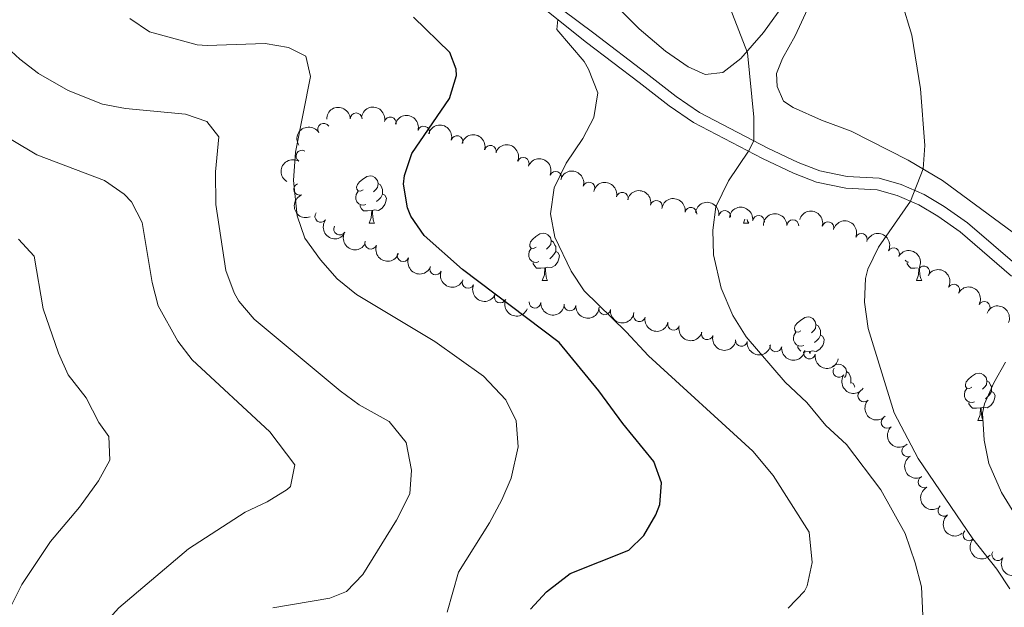
# Model space of a CAD drawing. Units: metres. Extents: x 644439 to 648956, y 718184 to 721247.
# Drawn here: x 646877 to 647086, y 719293 to 719417 of the extents above; entities that cross this region are included whole.
import ezdxf

# ---------------------------------------------------------------- set-up
doc = ezdxf.new("R2010")
doc.units = ezdxf.units.M
doc.header["$MEASUREMENT"] = 0
doc.linetypes.add('DGN Style 3', pattern=[69.39816190825687, 49.57011564875491, -19.82804625950196])
for name, color, linetype, lineweight in [('Carátula', 7, 'Continuous', 5), ('Elementos auxiliares', 7, 'Continuous', 5), ('Entidades rústicas y varios', 7, 'Continuous', 5), ('Relieve y altimetría', 7, 'Continuous', 5), ('Viales y ferrocarril', 7, 'Continuous', 5)]:
    doc.layers.add(name, color=color, linetype=linetype, lineweight=lineweight)

msp = doc.modelspace()

# ---------------------------------------------------------------- linework, layer by layer
at = {"layer": 'Carátula', "color": 7, "linetype": 'Continuous', "lineweight": 5}
msp.add_3dface([(644502.3999999999, 718183.6000000001), (648956.3999999999, 718278.06), (648893.4299999999, 721247.3999999999), (644439.4299999999, 721152.94)], dxfattribs=at)
at = {"layer": 'Elementos auxiliares', "color": 250, "linetype": 'Continuous', "lineweight": 5}
msp.add_3dface([(645369.46, 718595.8500000001), (645321, 720909.27), (648738, 720981.77), (648787.6000000001, 718668.3400000001)], dxfattribs=at)
at = {"layer": 'Entidades rústicas y varios', "color": 92, "linetype": 'Continuous', "lineweight": 5}
for p, q in [((647030.9299999999, 719374.31), (647031.24, 719375.1300000001)), ((646951.6000000001, 719374.31), (646952.73, 719374.31)), ((647030.9299999999, 719374.31), (647032.06, 719374.31)), ((646988.3, 719362.1699999999), (646989.4199999999, 719362.1699999999)), ((647067.6200000001, 719362.1699999999), (647068.75, 719362.1699999999)), ((647080.6799999999, 719332.46), (647081.81, 719332.46))]:
    msp.add_line(p, q, dxfattribs=at)
at = {"layer": 'Entidades rústicas y varios', "color": 92, "linetype": 'Continuous', "lineweight": 5, "flags": 128}
for points in [[(646950.3, 719381.3700000001), (646949.77, 719381.1100000001), (646949.24, 719381.1599999999), (646948.98, 719381.53), (646948.9199999999, 719381.96), (646949.0800000001, 719382.48), (646949.56, 719383.0700000001), (646950.2, 719383.6000000001), (646951.1000000001, 719384.19), (646951.8400000001, 719384.3500000001), (646952.27, 719384.29), (646952.8, 719383.98), (646953.3300000001, 719383.3900000001), (646953.49, 719382.75), (646953.3800000001, 719381.8999999999), (646952.95, 719381.3700000001), (646952.53, 719380.95)], [(646953.49, 719382.75), (646953.96, 719382.44), (646954.28, 719381.8), (646954.44, 719381.48), (646954.44, 719380.8999999999), (646954.44, 719380.47), (646954.0700000001, 719379.78), (646953.6499999999, 719379.3), (646953.1699999999, 719378.8800000001)], [(646950.8899999999, 719378.29), (646950.46, 719378.1300000001), (646949.8800000001, 719378.19), (646949.3999999999, 719378.3999999999), (646948.98, 719378.8300000001), (646948.76, 719379.4099999999), (646948.76, 719379.8300000001), (646948.8200000001, 719380.4199999999), (646949.24, 719381.1100000001)], [(646954.44, 719380.47), (646954.8899999999, 719380.22), (646955.24, 719379.6100000001), (646955.1300000001, 719378.8800000001), (646954.9199999999, 719378.24), (646954.3300000001, 719377.5), (646953.54, 719377.02), (646952.69, 719377.1300000001), (646952.26, 719377)], [(646952.1499999999, 719377), (646951.26, 719376.9099999999), (646950.4099999999, 719376.9099999999), (646949.99, 719377.3400000001), (646949.6699999999, 719377.8200000001), (646949.6699999999, 719378.1300000001)], [(646951.6000000001, 719374.31), (646952.04, 719375.47), (646952.1499999999, 719377), (646952.26, 719377), (646952.29, 719376.4099999999), (646952.3300000001, 719375.73), (646952.3999999999, 719375.1100000001), (646952.51, 719374.71), (646952.73, 719374.31)], [(647031.74, 719375.06), (647031.8400000001, 719374.71), (647032.06, 719374.31)], [(646987, 719369.23), (646986.46, 719368.97), (646985.94, 719369.02), (646985.6699999999, 719369.3900000001), (646985.6200000001, 719369.8200000001), (646985.78, 719370.3400000001), (646986.26, 719370.9299999999), (646986.8899999999, 719371.46), (646987.79, 719372.05), (646988.54, 719372.21), (646988.96, 719372.1499999999), (646989.49, 719371.8400000001), (646990.02, 719371.25), (646990.1799999999, 719370.6100000001), (646990.0700000001, 719369.76), (646989.6399999999, 719369.23), (646989.22, 719368.81)], [(646990.1799999999, 719370.6100000001), (646990.6599999999, 719370.3), (646990.97, 719369.6599999999), (646991.1300000001, 719369.3400000001), (646991.1300000001, 719368.76), (646991.1300000001, 719368.3300000001), (646990.76, 719367.6400000001), (646990.3400000001, 719367.1599999999), (646989.8600000001, 719366.74)], [(646987.5800000001, 719366.1499999999), (646987.1599999999, 719365.99), (646986.5700000001, 719366.05), (646986.1000000001, 719366.26), (646985.6699999999, 719366.69), (646985.46, 719367.27), (646985.46, 719367.69), (646985.51, 719368.28), (646985.94, 719368.97)], [(646991.1300000001, 719368.3300000001), (646991.5800000001, 719368.0800000001), (646991.9299999999, 719367.47), (646991.8200000001, 719366.74), (646991.6100000001, 719366.1000000001), (646991.02, 719365.3600000001), (646990.23, 719364.8800000001), (646989.3800000001, 719364.99), (646988.95, 719364.8600000001)], [(647065.96, 719366.04), (647065.8999999999, 719366.05), (647065.4199999999, 719366.26), (647065.24, 719366.45)], [(646988.8400000001, 719364.8600000001), (646987.95, 719364.77), (646987.1000000001, 719364.77), (646986.6799999999, 719365.2), (646986.3600000001, 719365.6799999999), (646986.3600000001, 719365.99)], [(646988.3, 719362.1699999999), (646988.73, 719363.3300000001), (646988.8400000001, 719364.8600000001), (646988.95, 719364.8600000001), (646988.98, 719364.27), (646989.02, 719363.5900000001), (646989.0900000001, 719362.97), (646989.2, 719362.5700000001), (646989.4199999999, 719362.1699999999)], [(647067.8800000001, 719364.8300000001), (647067.28, 719364.77), (647066.4299999999, 719364.77), (647066.01, 719365.2), (647065.69, 719365.6799999999), (647065.69, 719365.99)], [(647067.6200000001, 719362.1699999999), (647068.06, 719363.3300000001), (647068.1599999999, 719364.6499999999)], [(647068.3, 719364.56), (647068.31, 719364.27), (647068.3500000001, 719363.5900000001), (647068.4199999999, 719362.97), (647068.53, 719362.5700000001), (647068.75, 719362.1699999999)], [(647043.1300000001, 719351.46), (647042.6000000001, 719351.2), (647042.0700000001, 719351.25), (647041.81, 719351.6200000001), (647041.75, 719352.05), (647041.9099999999, 719352.5700000001), (647042.3899999999, 719353.1599999999), (647043.03, 719353.69), (647043.9299999999, 719354.28), (647044.6699999999, 719354.44), (647045.1000000001, 719354.3800000001), (647045.6300000001, 719354.0700000001), (647046.1599999999, 719353.48), (647046.3200000001, 719352.8400000001), (647046.21, 719351.99), (647045.78, 719351.46), (647045.3600000001, 719351.04)], [(647046.3200000001, 719352.8400000001), (647046.79, 719352.53), (647047.1100000001, 719351.8900000001), (647047.27, 719351.5700000001), (647047.27, 719350.99), (647047.27, 719350.56), (647046.8999999999, 719349.8700000001), (647046.48, 719349.3900000001), (647046, 719348.97)], [(647043.72, 719348.3800000001), (647043.29, 719348.22), (647042.71, 719348.28), (647042.23, 719348.49), (647041.81, 719348.9199999999), (647041.5900000001, 719349.5), (647041.5900000001, 719349.9199999999), (647041.6499999999, 719350.51), (647042.0700000001, 719351.2)], [(647047.27, 719350.56), (647047.72, 719350.31), (647048.0700000001, 719349.7), (647047.96, 719348.97), (647047.75, 719348.3300000001), (647047.1599999999, 719347.5900000001), (647046.3700000001, 719347.1100000001), (647045.52, 719347.22), (647045.0900000001, 719347.0900000001)], [(647043.1100000001, 719347.1300000001), (647042.8200000001, 719347.4299999999), (647042.5, 719347.9099999999), (647042.5, 719348.22)], [(647044.98, 719347.0900000001), (647044.0900000001, 719347), (647043.72, 719347)], [(647044.95, 719346.73), (647044.98, 719347.0900000001), (647045.0900000001, 719347.0900000001), (647045.1100000001, 719346.6699999999)], [(647049.78, 719343.8400000001), (647050.3999999999, 719344.24), (647051.1499999999, 719344.3999999999), (647051.5700000001, 719344.3500000001), (647052.1000000001, 719344.03), (647052.6300000001, 719343.45), (647052.79, 719342.81), (647052.6799999999, 719341.96), (647052.3800000001, 719341.5900000001)], [(647052.79, 719342.81), (647053.27, 719342.49), (647053.5800000001, 719341.8500000001), (647053.74, 719341.53), (647053.74, 719340.95), (647053.74, 719340.53), (647053.6499999999, 719340.3600000001)], [(647079.3800000001, 719339.52), (647078.8500000001, 719339.26), (647078.3200000001, 719339.31), (647078.06, 719339.6799999999), (647078, 719340.1100000001), (647078.1599999999, 719340.6300000001), (647078.6399999999, 719341.22), (647079.28, 719341.75), (647080.1799999999, 719342.3400000001), (647080.9199999999, 719342.5), (647081.3500000001, 719342.44), (647081.8800000001, 719342.1300000001), (647082.4099999999, 719341.54), (647082.5700000001, 719340.8999999999), (647082.46, 719340.05), (647082.03, 719339.52), (647081.6100000001, 719339.1000000001)], [(647053.74, 719340.53), (647054.2, 719340.28), (647054.54, 719339.6599999999), (647054.52, 719339.52)], [(647079.97, 719336.44), (647079.54, 719336.28), (647078.96, 719336.3400000001), (647078.48, 719336.55), (647078.06, 719336.98), (647077.8400000001, 719337.56), (647077.8400000001, 719337.98), (647077.8999999999, 719338.5700000001), (647078.3200000001, 719339.26)], [(647082.5700000001, 719340.8999999999), (647083.04, 719340.5900000001), (647083.3600000001, 719339.95), (647083.52, 719339.6300000001), (647083.52, 719339.05), (647083.52, 719338.6200000001), (647083.1499999999, 719337.9299999999), (647082.73, 719337.45), (647082.25, 719337.03)], [(647083.52, 719338.6200000001), (647083.97, 719338.3700000001), (647084.3200000001, 719337.76), (647084.21, 719337.03), (647084, 719336.3900000001), (647083.4099999999, 719335.6499999999), (647082.6200000001, 719335.1699999999), (647081.77, 719335.28), (647081.3400000001, 719335.1499999999)], [(647081.23, 719335.1499999999), (647080.3400000001, 719335.06), (647079.49, 719335.06), (647079.0700000001, 719335.49), (647078.75, 719335.97), (647078.75, 719336.28)], [(647080.6799999999, 719332.46), (647081.1200000001, 719333.6200000001), (647081.23, 719335.1499999999), (647081.3400000001, 719335.1499999999), (647081.3700000001, 719334.56), (647081.4099999999, 719333.8800000001), (647081.48, 719333.26), (647081.5900000001, 719332.8600000001), (647081.81, 719332.46)]]:
    msp.add_lwpolyline(points, dxfattribs=at)
at = {"layer": 'Entidades rústicas y varios', "color": 92, "linetype": 'Continuous', "lineweight": 5}
for points in [[(647093.6100000001, 719368.31, 493.8), (647073.1300000001, 719383.3800000001, 490.72), (647065.8800000001, 719387.6699999999, 489.45), (647053.76, 719393.8300000001, 488.04), (647047.52, 719396.1599999999, 486.95), (647041.49, 719398.8200000001, 486.26), (647039.4099999999, 719400.2, 486.01), (647038.1200000001, 719403.3200000001, 486.08), (647037.95, 719406.0800000001, 486.15), (647039.2, 719409.26, 486.45), (647041.94, 719414.06, 487), (647048.5900000001, 719428.46, 488.69)], [(647039.21, 719420.3300000001, 486.45), (647035.1799999999, 719414.75, 485.68), (647030.4099999999, 719409.25, 484.75), (647026.6000000001, 719406.28, 484.31), (647022.81, 719405.8800000001, 483.9), (647019.2, 719407.51, 483.6), (647014.3999999999, 719410.8200000001, 483.03), (647008.81, 719415.54, 482.39), (647003.3700000001, 719420.99, 482.04)]]:
    msp.add_polyline3d(points, dxfattribs=at)
at = {"layer": 'Entidades rústicas y varios', "color": 92, "linetype": 'Continuous', "lineweight": 5, "extrusion": (-0.157097804453445, -0.1624543679065152, 0.974129795347623)}
msp.add_arc((-35030.61174928211, 941966.4839087385, -218039.7646965939), 2.516055640060342, 45.36446333574664, 225.9090503451193, dxfattribs=at)
at = {"layer": 'Entidades rústicas y varios', "color": 92, "linetype": 'Continuous', "lineweight": 5}
for centre, radius, start, end in [((646948.8186433706, 719396.4443599086, 475.6859316998616), 1.250091938746998, 1.313404436446171, 180.5269588554416), ((646941.9510851193, 719394.2257210237, 474.8436948587711), 1.250091938746999, 32.91203523465812, 212.1255896536535), ((646956.0665941511, 719395.5697795476, 477.2025193395457), 1.250091938746999, 347.3287882628127, 166.5423426818081), ((646963.1530755584, 719393.6497479088, 478.7183529102709), 1.250091938746999, 344.8008940690861, 164.0144484880815), ((646970.218105665, 719391.6018103955, 480.1816715832433), 1.250091938746999, 344.8008940690861, 164.0144484880815), ((646937.3098068882, 719388.532657397, 474.4108012211461), 1.250091938746999, 60.0421661247855, 239.2557205437809), ((646977.2831357715, 719389.5538728822, 481.6449902562157), 1.250091938746999, 344.8008940690861, 164.0144484880815), ((646984.232816145, 719386.983231747, 482.64), 1.250091938746999, 337.7527812016955, 156.9663356206909), ((646991.1256410193, 719384.0270576568, 482.64), 1.250091938746999, 337.7527812016955, 156.9663356206909), ((646998.1941319725, 719381.7677105756, 483.5175822328702), 1.250091938746998, 343.4361053627554, 162.6496597817508), ((646936.84955011, 719381.4985045202, 473.8633447428199), 1.250091938746999, 111.2971551779577, 290.5107095969531), ((647005.2542674451, 719379.6067417751, 484.8162131172638), 1.250091938746998, 347.3905652172617, 166.604119636257), ((647012.4797722155, 719377.861965508, 485.8151308274468), 1.250091938746998, 347.3905652172617, 166.604119636257), ((646941.3196690241, 719375.7612596068, 474.2184724367809), 1.250091938746999, 143.5943112079411, 322.8078656269366), ((647019.7979424836, 719376.4303622406, 486.5819859608837), 1.250091938746998, 351.3808212068685, 170.5943756258639), ((647026.9832455816, 719375.7307177885, 488.5872301114022), 1.250091938746999, 352.689285903621, 171.9028403226164), ((647034.143729053, 719374.6890674955, 490.5601571564646), 1.250091938746999, 352.689285903621, 171.9028403226164), ((647041.4287619602, 719373.7791646065, 492.0845025639422), 1.250091938746999, 359.9765056231463, 179.1900600421417), ((647048.8699238847, 719373.3248957335, 492.2249299422691), 1.250091938746998, 344.2779378437024, 163.4914922626978), ((646945.3254889881, 719373.0575796778, 475.2218848470836), 1.250091938746998, 150.3307427008443, 329.5442971198397), ((646951.944541795, 719370.045006569, 477.0082772771547), 1.250091938746999, 160.2388411901249, 339.4523956091203), ((647055.9435412625, 719370.8617233974, 492.2971542089001), 1.250091938746998, 338.0991052395877, 157.3126596585832), ((647062.7757477686, 719367.8096969619, 492.6308105532376), 1.250091938746998, 331.6196966930073, 150.8332511120026), ((646958.7866654333, 719367.4147363335, 478.5874758187852), 1.250091938746999, 158.8402134899387, 338.0537679089342), ((646965.6890819797, 719364.6083135717, 479.4422489487099), 1.250091938746999, 158.8402134899387, 338.0537679089342), ((647069.1744797998, 719363.9655594081, 493.242242999073), 1.250091938746999, 327.9241543718374, 147.1377087908329), ((646972.5699742741, 719361.7481231266, 480.2889694536324), 1.250091938746998, 156.4661692935144, 335.6797237125098), ((647075.538986163, 719360.1137672255, 494.1768871681049), 1.250091938746998, 331.2548257769419, 150.4683801959372), ((646979.3823664507, 719358.643538262, 480.7393755479611), 1.250091938746998, 156.4661692935144, 335.6797237125098), ((647081.9979531381, 719356.42794368, 495.1497439950966), 1.250091938746998, 331.2548257769419, 150.4683801959372), ((646986.7407825557, 719357.5414963155, 481.3486791232088), 1.250091938746999, 176.8643228516896, 356.077877270685), ((646994.1474123152, 719356.9375549962, 482.3390576502024), 1.250091938746999, 176.1004057778678, 355.3139601968631), ((647001.5272145448, 719356.1408115411, 483.3673283417539), 1.250091938746998, 172.9803807427271, 352.1939351617225), ((647008.8647527853, 719354.6769840284, 483.7911255818656), 1.250091938746999, 168.0016528789412, 347.2152072979366), ((647016.1266247926, 719352.875839422, 484.2032741691421), 1.250091938746999, 165.0595139054201, 344.2730683244155), ((647023.2662092876, 719350.8411796768, 485.269338406888), 1.250091938746999, 165.0595139054201, 344.2730683244155), ((647030.5173801514, 719349.4236846389, 486.4662294404823), 1.250091938746998, 172.0969264157083, 351.3104808347037), ((647037.8125250365, 719348.2853082719, 487.7834083780594), 1.250091938746998, 172.0969264157083, 351.3104808347037), ((647044.9404514751, 719346.7598528787, 489.5427745740428), 1.250091938746998, 168.925610481666, 348.1391649006614), ((647051.1932321652, 719342.8586490666, 490.7239115253101), 1.250091938746999, 145.5615438414631, 324.7750982604585), ((647056.4615973602, 719337.6604130694, 491.9835006009795), 1.250091938746999, 136.8679094206474, 316.0814638396429), ((647061.423564635, 719332.0434903374, 492.334454719227), 1.250091938746998, 132.9903564015142, 312.2039108205096), ((647065.7832914633, 719326.0082888592, 492.6662108913385), 1.250091938746999, 119.4178371657697, 298.631391584765), ((647069.2587357303, 719319.4052697087, 493.2924315158018), 1.250091938746998, 118.0130465980527, 297.2266010170482), ((647073.4443897954, 719313.3908757647, 494.7233671195835), 1.250091938746998, 129.0574323834293, 308.2709868024247), ((647078.7726712127, 719308.2072446835, 495.6871025579081), 1.250091938746999, 136.449432192484, 315.6629866114795), ((647084.8732130565, 719303.9672834328, 496.6249736490911), 1.250091938746999, 149.5718575737438, 328.7854119927391)]:
    msp.add_arc(centre, radius, start, end, dxfattribs=at)
at = {"layer": 'Entidades rústicas y varios', "color": 92, "linetype": 'Continuous', "lineweight": 5, "extrusion": (-0.1917004713013711, -0.1196748558337566, 0.9741297953476231)}
msp.add_arc((-267644.1315426521, 905810.2811339955, -209650.2976762702), 2.516055640060343, 45.36446333574663, 225.9090503451193, dxfattribs=at)
at = {"layer": 'Entidades rústicas y varios', "color": 92, "linetype": 'Continuous', "lineweight": 5, "extrusion": (-0.1967922722885267, -0.1111033005068553, 0.9741297953476229)}
for centre in [(-308386.2179438604, 893435.1981902968, -206777.8349107882), (-308380.9612051807, 893440.5411962476, -206777.5722591802), (-308375.7044665011, 893445.8842021986, -206777.3096075723)]:
    msp.add_arc(centre, 2.516055640060342, 45.36446333574665, 225.9090503451193, dxfattribs=at)
at = {"layer": 'Entidades rústicas y varios', "color": 92, "linetype": 'Continuous', "lineweight": 5, "extrusion": (-0.04868590588572573, -0.2206826327196694, 0.9741297953476229)}
msp.add_arc((476765.5606833474, 820200.4546771534, -189792.0181387901), 2.516055640060342, 45.36446333574664, 225.9090503451193, dxfattribs=at)
at = {"layer": 'Entidades rústicas y varios', "color": 92, "linetype": 'Continuous', "lineweight": 5, "extrusion": (-0.2089378871461926, -0.08611678774131722, 0.9741297953476231)}
for centre in [(-418566.7814261889, 849841.517112751, -196660.4716464974), (-418561.4216814364, 849846.6276409231, -196661.6572425464)]:
    msp.add_arc(centre, 2.516055640060342, 45.36446333574665, 225.9090503451193, dxfattribs=at)
at = {"layer": 'Entidades rústicas y varios', "color": 92, "linetype": 'Continuous', "lineweight": 5, "extrusion": (0.05730500020777188, -0.2186030163725686, 0.9741297953476231)}
msp.add_arc((808208.3767174098, 518175.557554723, -119725.4337037231), 2.516055640060342, 45.36446333574665, 225.9090503451193, dxfattribs=at)
at = {"layer": 'Entidades rústicas y varios', "color": 92, "linetype": 'Continuous', "lineweight": 5, "extrusion": (-0.1993826820808768, -0.1063846224895039, 0.9741297953476231)}
msp.add_arc((-330113.9692754541, 886052.524294911, -205060.1950383938), 2.516055640060343, 45.36446333574664, 225.9090503451193, dxfattribs=at)
at = {"layer": 'Entidades rústicas y varios', "color": 92, "linetype": 'Continuous', "lineweight": 5, "extrusion": (-0.1915713251199584, -0.1198814798364679, 0.974129795347623)}
for centre in [(-266601.8758045213, 906124.9526455452, -209715.4827120886), (-266596.5638115939, 906130.2433869148, -209715.6846697467)]:
    msp.add_arc(centre, 2.516055640060343, 45.36446333574664, 225.9090503451193, dxfattribs=at)
at = {"layer": 'Entidades rústicas y varios', "color": 92, "linetype": 'Continuous', "lineweight": 5, "extrusion": (0.2063616672557206, -0.09211950989577326, 0.9741297953476229)}
msp.add_arc((920608.6940911517, -289708.2087029762, 67695.68932445436), 2.516055640060342, 45.36446333574665, 225.9090503451193, dxfattribs=at)
at = {"layer": 'Entidades rústicas y varios', "color": 92, "linetype": 'Continuous', "lineweight": 5, "extrusion": (-0.1827647656824317, -0.1329217147084856, 0.9741297953476231)}
msp.add_arc((-201223.2202128916, 922010.5636052678, -213398.9872876503), 2.516055640060342, 45.36446333574663, 225.9090503451192, dxfattribs=at)
at = {"layer": 'Entidades rústicas y varios', "color": 92, "linetype": 'Continuous', "lineweight": 5, "extrusion": (-0.1796818375331743, -0.1370604942231722, 0.9741297953476229)}
for centre in [(-179555.0716907288, 926251.7867484938, -214380.8539795537), (-179549.9007145246, 926257.1631457544, -214380.0759322589)]:
    msp.add_arc(centre, 2.516055640060342, 45.36446333574662, 225.9090503451192, dxfattribs=at)
at = {"layer": 'Entidades rústicas y varios', "color": 92, "linetype": 'Continuous', "lineweight": 5, "extrusion": (-0.1977981351456142, -0.1093025139185536, 0.974129795347623)}
msp.add_arc((-316684.2437276783, 890722.6908039004, -206134.6925963873), 2.516055640060341, 45.36446333574662, 225.9090503451192, dxfattribs=at)
at = {"layer": 'Entidades rústicas y varios', "color": 92, "linetype": 'Continuous', "lineweight": 5, "extrusion": (0.2236555258954462, 0.03239363444304481, 0.9741297953476231)}
msp.add_arc((619210.7873951081, -724041.1091373856, 168457.3359644217), 2.516055640060342, 45.36446333574664, 225.9090503451193, dxfattribs=at)
at = {"layer": 'Entidades rústicas y varios', "color": 92, "linetype": 'Continuous', "lineweight": 5, "extrusion": (-0.160845291340716, -0.1587448710022419, 0.974129795347623)}
msp.add_arc((-57498.21308819565, 940966.4058379012, -217790.9216094185), 2.516055640060342, 45.36446333574664, 225.9090503451193, dxfattribs=at)
at = {"layer": 'Entidades rústicas y varios', "color": 92, "linetype": 'Continuous', "lineweight": 5, "extrusion": (-0.2084135409883505, -0.08737813083772955, 0.974129795347623)}
msp.add_arc((-413243.9495758963, 852351.0690729569, -197232.7512520137), 2.516055640060341, 45.36446333574665, 225.9090503451193, dxfattribs=at)
at = {"layer": 'Entidades rústicas y varios', "color": 92, "linetype": 'Continuous', "lineweight": 5, "extrusion": (0.2183116218805654, 0.05840528715685984, 0.974129795347623)}
msp.add_arc((527732.4891295852, -789800.6881330946, 183713.990183248), 2.516055640060341, 45.36446333574665, 225.9090503451193, dxfattribs=at)
at = {"layer": 'Entidades rústicas y varios', "color": 92, "linetype": 'Continuous', "lineweight": 5, "extrusion": (-0.2169425781187832, -0.06330133975812724, 0.974129795347623)}
msp.add_arc((-509325.8508541223, 801486.6985388238, -185432.3374480215), 2.516055640060342, 45.36446333574663, 225.9090503451193, dxfattribs=at)
at = {"layer": 'Entidades rústicas y varios', "color": 92, "linetype": 'Continuous', "lineweight": 5, "extrusion": (0.2050058065446914, 0.0950986913630193, 0.974129795347623)}
msp.add_arc((380328.4943863945, -866480.79867081, 201504.9121572678), 2.516055640060343, 45.36446333574663, 225.9090503451192, dxfattribs=at)
at = {"layer": 'Entidades rústicas y varios', "color": 92, "linetype": 'Continuous', "lineweight": 5, "extrusion": (-0.2205715424237138, -0.04918675115132191, 0.9741297953476231)}
msp.add_arc((-561285.9430498835, 767846.7648321987, -177627.5511564012), 2.516055640060342, 45.36446333574665, 225.9090503451193, dxfattribs=at)
at = {"layer": 'Entidades rústicas y varios', "color": 92, "linetype": 'Continuous', "lineweight": 5, "extrusion": (0.2072659212484758, 0.09006652932704157, 0.974129795347623)}
for centre in [(401923.6117887829, -857184.3023558555, 199349.8307135671), (401918.2869669464, -857189.1864154116, 199351.8412445075)]:
    msp.add_arc(centre, 2.516055640060342, 45.36446333574665, 225.9090503451193, dxfattribs=at)
at = {"layer": 'Entidades rústicas y varios', "color": 92, "linetype": 'Continuous', "lineweight": 5, "extrusion": (-0.2173412919868717, -0.06191853206815921, 0.9741297953476229)}
for centre in [(-514543.4546640163, 798321.160966822, -184696.3743898254), (-514538.1402015055, 798326.4481734652, -184696.6022804476)]:
    msp.add_arc(centre, 2.516055640060341, 45.36446333574664, 225.9090503451193, dxfattribs=at)
at = {"layer": 'Entidades rústicas y varios', "color": 92, "linetype": 'Continuous', "lineweight": 5, "extrusion": (0.2108188532406932, 0.08140364202096445, 0.9741297953476231)}
for centre in [(438023.0185798316, -840240.3493020817, 195420.7344128888), (438017.6685087698, -840245.3488194323, 195422.3566230769)]:
    msp.add_arc(centre, 2.516055640060342, 45.36446333574662, 225.9090503451192, dxfattribs=at)
at = {"layer": 'Entidades rústicas y varios', "color": 92, "linetype": 'Continuous', "lineweight": 5, "extrusion": (0.1692265069449317, 0.1497782733350042, 0.974129795347623)}
msp.add_arc((109868.9682187508, -936272.9921187537, 217700.5218578514), 2.516055640060342, 45.36446333574665, 225.9090503451193, dxfattribs=at)
at = {"layer": 'Entidades rústicas y varios', "color": 92, "linetype": 'Continuous', "lineweight": 5, "extrusion": (0.1712083806663992, 0.1475087529795693, 0.9741297953476229)}
msp.add_arc((122669.7072953268, -934767.6594072003, 217352.315041973), 2.516055640060343, 45.36446333574664, 225.9090503451193, dxfattribs=at)
at = {"layer": 'Entidades rústicas y varios', "color": 92, "linetype": 'Continuous', "lineweight": 5, "extrusion": (0.1789831770213743, 0.1379716063519362, 0.9741297953476229)}
msp.add_arc((174717.1868087057, -926882.8337524422, 215524.1627914901), 2.516055640060342, 45.36446333574662, 225.9090503451192, dxfattribs=at)
at = {"layer": 'Entidades rústicas y varios', "color": 92, "linetype": 'Continuous', "lineweight": 5, "extrusion": (-0.2101298671532833, -0.08316598310692738, 0.9741297953476229)}
msp.add_arc((-430738.9040112295, 844100.7204702977, -195314.1230596859), 2.516055640060342, 45.36446333574664, 225.9090503451193, dxfattribs=at)
at = {"layer": 'Entidades rústicas y varios', "color": 92, "linetype": 'Continuous', "lineweight": 5, "extrusion": (0.1902818586547492, 0.1219178251236966, 0.9741297953476231)}
msp.add_arc((256638.8877073245, -908619.504222488, 211287.6715212817), 2.516055640060343, 45.36446333574664, 225.9090503451193, dxfattribs=at)
at = {"layer": 'Entidades rústicas y varios', "color": 92, "linetype": 'Continuous', "lineweight": 5, "extrusion": (0.1962887747780898, 0.1119904402710993, 0.974129795347623)}
for centre in [(304176.7344528561, -894594.8998727025, 208034.5139781738), (304171.4291293895, -894599.7175910017, 208036.7260209638)]:
    msp.add_arc(centre, 2.516055640060342, 45.36446333574664, 225.9090503451193, dxfattribs=at)
at = {"layer": 'Entidades rústicas y varios', "color": 92, "linetype": 'Continuous', "lineweight": 5, "extrusion": (0.1810892263724884, 0.1351955395263167, 0.9741297953476231)}
for centre in [(189346.127107134, -924166.415358, 214897.1596326972), (189340.8506670551, -924171.1487867035, 214899.6099046825)]:
    msp.add_arc(centre, 2.516055640060342, 45.36446333574665, 225.9090503451193, dxfattribs=at)
at = {"layer": 'Entidades rústicas y varios', "color": 92, "linetype": 'Continuous', "lineweight": 5, "extrusion": (0.1882911435697962, 0.1249703447589731, 0.974129795347623)}
msp.add_arc((241536.2376231482, -912556.4506205048, 212206.9116709497), 2.516055640060342, 45.36446333574664, 225.9090503451193, dxfattribs=at)
at = {"layer": 'Entidades rústicas y varios', "color": 92, "linetype": 'Continuous', "lineweight": 5, "extrusion": (0.2224117016009147, 0.04005217605803617, 0.9741297953476231)}
msp.add_arc((593275.3828190297, -744416.6575113253, 173201.2216232944), 2.516055640060342, 45.36446333574664, 225.9090503451193, dxfattribs=at)
at = {"layer": 'Entidades rústicas y varios', "color": 92, "linetype": 'Continuous', "lineweight": 5, "extrusion": (0.2259102700432339, 0.005974253509129834, 0.9741297953476229)}
msp.add_arc((701978.0078098902, -648512.6203385878, 150953.6504108225), 2.516055640060341, 45.36446333574662, 225.9090503451192, dxfattribs=at)
at = {"layer": 'Entidades rústicas y varios', "color": 92, "linetype": 'Continuous', "lineweight": 5, "extrusion": (0.2257971327162988, -0.009316473211273046, 0.9741297953476229)}
msp.add_arc((745393.1590288084, -600789.8548405295, 139882.7631900679), 2.516055640060342, 45.36446333574663, 225.9090503451193, dxfattribs=at)
at = {"layer": 'Entidades rústicas y varios', "color": 92, "linetype": 'Continuous', "lineweight": 5, "extrusion": (0.217305095684238, -0.062045444680995, 0.9741297953476231)}
msp.add_arc((869333.7793004024, -413613.5336089066, 96459.89984186727), 2.516055640060342, 45.36446333574665, 225.9090503451193, dxfattribs=at)
at = {"layer": 'Entidades rústicas y varios', "color": 92, "linetype": 'Continuous', "lineweight": 5, "extrusion": (0.2157186917247306, -0.06735419702267173, 0.9741297953476231)}
msp.add_arc((879479.3063107538, -392733.1040488206, 91616.47296977151), 2.516055640060342, 45.36446333574665, 225.9090503451193, dxfattribs=at)
at = {"layer": 'Entidades rústicas y varios', "color": 92, "linetype": 'Continuous', "lineweight": 5, "extrusion": (0.2246263836354902, -0.02478163817910028, 0.9741297953476229)}
msp.add_arc((785929.8761274952, -549584.8381606715, 128006.1174515577), 2.516055640060342, 45.36446333574664, 225.9090503451193, dxfattribs=at)
at = {"layer": 'Entidades rústicas y varios', "color": 92, "linetype": 'Continuous', "lineweight": 5, "extrusion": (0.2259478788110006, 0.004324104162438392, 0.9741297953476231)}
msp.add_arc((706792.5812314317, -643521.2178962826, 149799.4924068967), 2.516055640060343, 45.36446333574663, 225.9090503451193, dxfattribs=at)
at = {"layer": 'Entidades rústicas y varios', "color": 92, "linetype": 'Continuous', "lineweight": 5, "extrusion": (0.2190660308129404, 0.05550870165894775, 0.9741297953476231)}
msp.add_arc((538324.8179316759, -783032.9603265768, 182165.9103892745), 2.516055640060342, 45.36446333574664, 225.9090503451193, dxfattribs=at)
at = {"layer": 'Relieve y altimetría', "color": 30, "linetype": 'Continuous', "lineweight": 5, "flags": 128}
for points, elevation in [([(647014.8, 719454.4299999999), (647031.78, 719410.46), (647033.1300000001, 719396.78), (647033.1599999999, 719391.78), (647032.02, 719389.5700000001), (647027.78, 719383.29), (647025.1200000001, 719377.78), (647024.45, 719372.8400000001), (647024.6200000001, 719367.6300000001), (647026.21, 719360.55), (647028.73, 719354.69), (647031.49, 719350.22), (647039.8, 719340.55), (647044.3800000001, 719336.28), (647048.45, 719331.3999999999), (647052.78, 719327.3800000001), (647060.0800000001, 719317.71), (647065.22, 719308.5), (647067.3300000001, 719302.28), (647068.6699999999, 719297.1499999999), (647069, 719291.06)], 485), ([(647062.26, 719428.6599999999), (647066.6599999999, 719414.22), (647068.49, 719402.81), (647069.44, 719390.81), (647069.02, 719385.81), (647066.3700000001, 719378.96), (647059.5700000001, 719369.24), (647057.3, 719364.52), (647056.8300000001, 719362.54), (647056.6300000001, 719357.56), (647057.4099999999, 719351.94), (647062.9099999999, 719334.06), (647068.01, 719324.4199999999), (647079.56, 719307.3400000001), (647084.71, 719300.8900000001), (647087.45, 719296.71)], 490), ([(646900.8700000001, 719417.7), (646905, 719414.8700000001), (646915.1000000001, 719412.1699999999), (646917.21, 719411.98), (646929.52, 719412.45), (646934.46, 719411.6100000001), (646938.1399999999, 719409.76), (646939.1599999999, 719405.44), (646935.95, 719389.3400000001), (646935.52, 719383.3400000001), (646936.31, 719375.8600000001), (646937.97, 719371.1499999999), (646941.26, 719366.51), (646944.79, 719362.49), (646948.9299999999, 719359.1699999999), (646965.49, 719349.2), (646975.8400000001, 719341.8800000001), (646980.53, 719336.8600000001), (646982.76, 719332.3800000001), (646983.2, 719326.8400000001), (646981.6699999999, 719320.19), (646979.73, 719315.5900000001), (646977.1200000001, 719310.77), (646970.52, 719300.26), (646968.1200000001, 719291.76)], 470), ([(646991.6000000001, 719417.5), (646991.3999999999, 719415.4299999999), (646997.1499999999, 719408.5900000001), (646998.1000000001, 719406.97), (647000.1000000001, 719401.96), (646999.2, 719396.7), (646996.8899999999, 719392.27), (646993.3300000001, 719387.01), (646990.78, 719381.81), (646990.04, 719376.28), (646990.98, 719371.3500000001), (646994.3899999999, 719364.1599999999), (646997.1499999999, 719359.99), (647006.05, 719351.29), (647010.8200000001, 719346.1599999999), (647032.9199999999, 719325.94), (647037.26, 719320.81), (647044.8700000001, 719308.78), (647045.52, 719302.3500000001), (647044.49, 719297.4099999999), (647043.8800000001, 719296.22), (647040.3999999999, 719292.6599999999)], 480), ([(646871.03, 719415.02), (646877.52, 719409.1200000001), (646881.5, 719406.0800000001), (646887.76, 719402.4299999999), (646895.02, 719399.5900000001), (646899.9299999999, 719398.6499999999), (646912.6200000001, 719397.46), (646917.1499999999, 719395.8900000001), (646919.72, 719392.6300000001), (646919, 719385.21), (646919.05, 719378.25), (646921.21, 719364.25), (646922.94, 719359.54), (646923.94, 719357.75), (646927.2, 719353.97), (646945.4199999999, 719338.72), (646949.44, 719335.75), (646955.8500000001, 719332.25), (646959.4199999999, 719327.78), (646960.5900000001, 719321.9199999999), (646960.24, 719316.9199999999), (646957.3800000001, 719311.3200000001), (646950.25, 719299.79), (646946.78, 719296.1400000001), (646943.24, 719294.78), (646931.1300000001, 719292.6799999999)], 465), ([(646871.22, 719394.6499999999), (646881.1000000001, 719388.8300000001), (646895.48, 719383.3400000001), (646899.6200000001, 719380.48), (646901.1799999999, 719378.8500000001), (646903.4199999999, 719374.4199999999), (646905.56, 719361.7), (646906.8500000001, 719356.81), (646911.04, 719349.29), (646914.0700000001, 719345.3300000001), (646930.54, 719330.05), (646935.8300000001, 719323.06), (646934.8899999999, 719318.45), (646934.1699999999, 719317.81), (646929.97, 719315.1799999999), (646925.28, 719312.99), (646913.24, 719305.25), (646898.51, 719292.69), (646892.51, 719286.0900000001), (646889.6499999999, 719282), (646881.22, 719267.8800000001), (646878.5900000001, 719264.44), (646861.96, 719249.31)], 460), ([(646862.77, 719267.3600000001), (646877.8999999999, 719297.6699999999), (646883.99, 719306.76), (646890.1399999999, 719314.0900000001), (646894.21, 719319.6200000001), (646896.6200000001, 719324), (646896.3800000001, 719329.0900000001), (646894.27, 719332.03), (646891.5900000001, 719337.28), (646887.78, 719342.1699999999), (646885.6799999999, 719346.7), (646882.44, 719356.1400000001), (646880.52, 719367.3), (646877.25, 719370.8900000001)], 455), ([(647086.5, 719344.8300000001), (647084.06, 719340.47), (647082.05, 719336.01), (647081.6699999999, 719334), (647081.98, 719328.27), (647082.95, 719323.3600000001), (647085.6499999999, 719317.1499999999), (647092.6799999999, 719305.77)], 495)]:
    msp.add_lwpolyline(points, dxfattribs=dict(at, elevation=elevation))
at = {"layer": 'Relieve y altimetría', "color": 30, "linetype": 'Continuous', "lineweight": 25, "elevation": 475, "flags": 128}
msp.add_lwpolyline([(646985.78, 719292.4299999999), (646989.1599999999, 719296.0800000001), (646994.22, 719299.96), (647006.6599999999, 719304.9099999999), (647009.8200000001, 719308.0800000001), (647012.3400000001, 719312.4199999999), (647013.19, 719314.6400000001), (647013.55, 719319.25), (647011.9099999999, 719323.74), (647005.3899999999, 719331.79), (647000.31, 719338.73), (646991.8999999999, 719349.01), (646971.3500000001, 719364.48), (646963.25, 719371.72), (646960.4099999999, 719375.81), (646959.6799999999, 719377.56), (646958.8600000001, 719382.56), (646959.05, 719384.4099999999), (646960.6300000001, 719389.1200000001), (646968.5900000001, 719400.79), (646970.0700000001, 719405.6499999999), (646970.06, 719406.97), (646968.7, 719410.51), (646960.99, 719418.04)], dxfattribs=at)
at = {"layer": 'Viales y ferrocarril', "color": 250, "linetype": 'Continuous', "lineweight": 5}
msp.add_polyline3d([(646987.8500000001, 719420.49, 479.84), (646997.7, 719412.6300000001, 480.26), (647008.81, 719404.1799999999, 481.33), (647015.19, 719399.19, 482.34), (647020.3400000001, 719395.6599999999, 483.21), (647035.02, 719388, 485.46), (647041.55, 719384.9199999999, 486.54), (647046.4299999999, 719383.03, 487.26), (647052.6300000001, 719381.74, 488.14), (647059.3200000001, 719381.3700000001, 488.9), (647063.54, 719380.2, 489.51), (647068.1100000001, 719378.2, 490.3), (647072.1499999999, 719375.79, 491.01), (647076.8999999999, 719372.45, 491.77), (647087.79, 719363.0900000001, 493.41)], dxfattribs=at)
at = {"layer": 'Viales y ferrocarril', "color": 250, "linetype": 'DGN Style 3', "lineweight": 5}
msp.add_polyline3d([(646989.0800000001, 719422.19, 479.84), (646999.2, 719414.6000000001, 480.26), (647010.3300000001, 719406.1499999999, 481.33), (647016.6599999999, 719401.2, 482.34), (647021.6200000001, 719397.79, 483.21), (647036.1200000001, 719390.23, 485.46), (647042.53, 719387.21, 486.54), (647047.1399999999, 719385.4199999999, 487.26), (647052.95, 719384.21, 488.14), (647059.72, 719383.8400000001, 488.9), (647064.3800000001, 719382.55, 489.51), (647069.25, 719380.4099999999, 490.3), (647073.5, 719377.8800000001, 491.01), (647078.4299999999, 719374.4099999999, 491.77), (647089.48, 719364.9199999999, 493.41)], dxfattribs=at)

doc.saveas('drawing.dxf')
